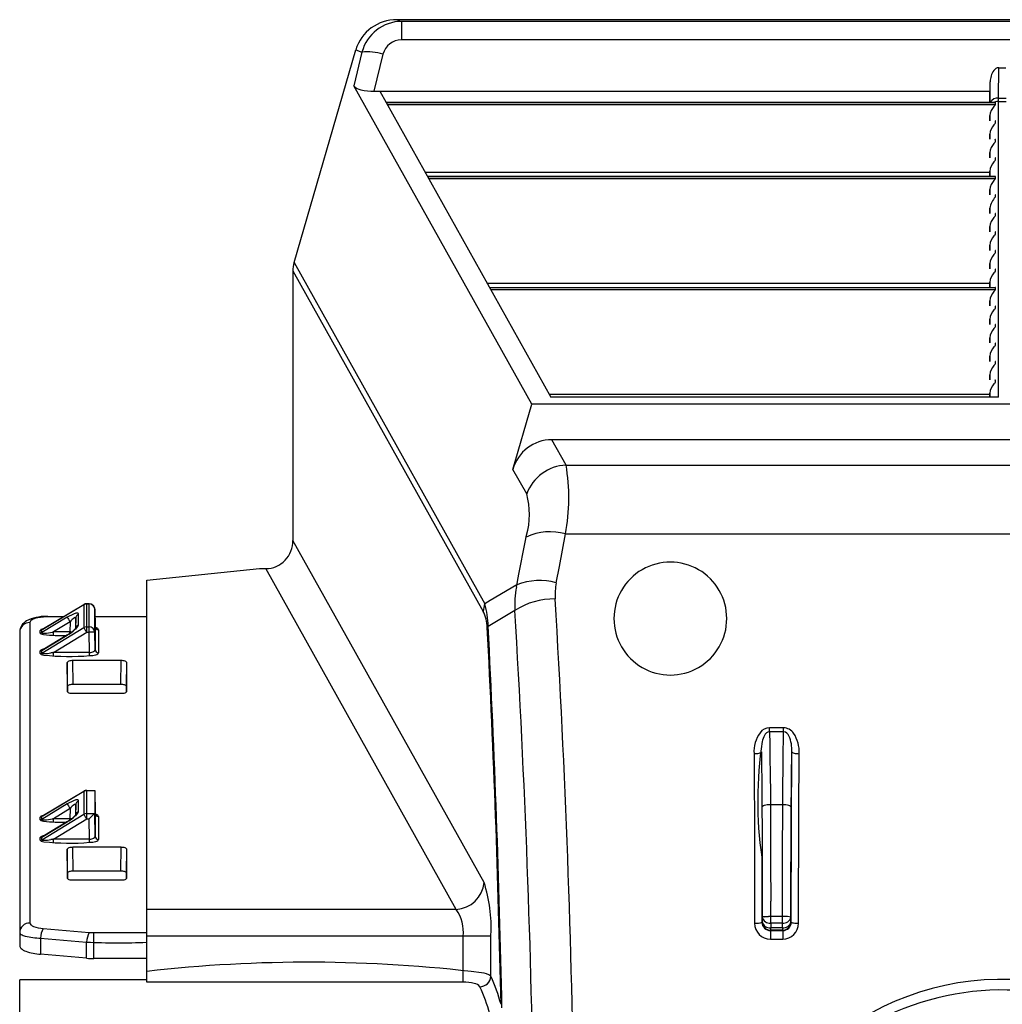
# Model space of a CAD drawing. Units: inches. Extents: x 0 to 396, y 0 to 306.
# Drawn here: x 187 to 196, y 248 to 257 of the extents above; entities that cross this region are included whole.
import ezdxf

# ---------------------------------------------------------------- set-up
doc = ezdxf.new("R2010")
doc.units = ezdxf.units.IN
doc.header["$LTSCALE"] = 36
doc.header["$MEASUREMENT"] = 0
doc.layers.add('pipe', color=7, linetype='Continuous')

# ---------------------------------------------------------------- blocks, each defined once
blk = doc.blocks.new('A$C6D8A34BD')
at = {"color": 7, "linetype": 'Continuous'}
for p, q in [((86.375, 10.1875), (3.3416, 10.1875)), ((3.3416, 10.1875), (3.3829, 10.1726)), ((14.0289, 10.1726), (3.3829, 10.1726)), ((3.3829, 10.1726), (3.3829, 10.0081)), ((14.0289, 10.0081), (3.3829, 10.0081)), ((2.4304, 8.0357), (2.9781, 9.9206)), ((3.0327, 9.9009), (2.9599, 9.602)), ((2.9781, 9.9206), (3.0327, 9.9009)), ((3.2187, 9.8816), (3.1389, 9.554)), ((8.6716, 9.4937), (8.6748, 9.7622)), ((8.6748, 9.7622), (8.737, 9.7622)), ((4.5376, 6.7809), (2.9599, 9.602)), ((8.5959, 9.4557), (8.5989, 9.6371)), ((8.5968, 9.4557), (8.5989, 9.6371)), ((3.1389, 9.554), (8.5975, 9.554)), ((3.1898, 9.554), (4.7054, 6.844)), ((3.2448, 9.4557), (8.6414, 9.4557)), ((3.2455, 9.4545), (8.6442, 9.4545)), ((3.2553, 9.4369), (8.6442, 9.4369)), ((8.6322, 9.4198), (8.6372, 9.4256)), ((8.6442, 9.4548), (8.6441, 9.455)), ((8.6442, 9.4545), (8.6442, 9.4548)), ((8.6442, 9.4369), (8.6442, 9.4545)), ((8.6712, 9.4709), (8.6714, 9.4811)), ((8.6712, 9.4662), (8.6712, 9.4709)), ((8.6712, 6.844), (8.6712, 9.4662)), ((8.6712, 9.4636), (8.7406, 9.4636)), ((8.6714, 9.4811), (8.6716, 9.4937)), ((8.6716, 9.4937), (8.7402, 9.4937)), ((8.5962, 9.3379), (8.5954, 9.2917)), ((8.5962, 9.2917), (8.5962, 9.3379)), ((8.6322, 9.2559), (8.6372, 9.2617)), ((8.6442, 9.273), (8.6442, 9.2906)), ((8.5962, 9.174), (8.5954, 9.1278)), ((8.5962, 9.1278), (8.5962, 9.174)), ((8.6322, 9.0919), (8.6372, 9.0977)), ((8.6442, 9.109), (8.6442, 9.1266)), ((8.5962, 9.01), (8.5954, 8.9638)), ((8.5962, 8.9638), (8.5962, 9.01)), ((8.6322, 8.9279), (8.6372, 8.9337)), ((8.6442, 8.9451), (8.6442, 8.9627)), ((3.591, 8.8368), (8.596, 8.8368)), ((8.5962, 8.8461), (8.5954, 8.7999)), ((8.5962, 8.7999), (8.5962, 8.8461)), ((3.6116, 8.7999), (8.6414, 8.7999)), ((3.6122, 8.7987), (8.6442, 8.7987)), ((3.6221, 8.7811), (8.6442, 8.7811)), ((8.6322, 8.764), (8.6372, 8.7698)), ((8.6442, 8.7811), (8.6442, 8.7987)), ((8.5962, 8.6821), (8.5954, 8.6359)), ((8.5962, 8.6359), (8.5962, 8.6821)), ((8.6442, 8.6172), (8.6442, 8.6347)), ((8.5962, 8.5182), (8.5954, 8.4719)), ((8.5962, 8.4719), (8.5962, 8.5182)), ((8.6442, 8.4532), (8.6442, 8.4708)), ((8.6322, 8.4361), (8.6372, 8.4419)), ((8.5962, 8.3542), (8.5954, 8.308)), ((8.5962, 8.308), (8.5962, 8.3542)), ((8.6442, 8.2893), (8.6442, 8.3068)), ((8.6322, 8.2721), (8.6372, 8.2779)), ((8.5962, 8.1903), (8.5954, 8.144)), ((8.5962, 8.144), (8.5962, 8.1903)), ((8.6322, 8.1082), (8.6372, 8.114)), ((8.6442, 8.1253), (8.6442, 8.1429)), ((2.4304, 8.0357), (4.1206, 5.0134)), ((8.5962, 8.0263), (8.5954, 7.9801)), ((8.5962, 7.9801), (8.5962, 8.0263)), ((2.42, 7.9622), (4.1068, 4.9458)), ((2.42, 7.9622), (2.42, 5.5734)), ((8.6322, 7.9442), (8.6372, 7.95)), ((8.6442, 7.9613), (8.6442, 7.9789)), ((4.1411, 7.853), (8.596, 7.853)), ((8.5962, 7.8623), (8.5954, 7.8161)), ((8.5962, 7.8161), (8.5962, 7.8623)), ((4.1617, 7.8161), (8.6414, 7.8161)), ((4.1624, 7.815), (8.6442, 7.815)), ((4.1722, 7.7974), (8.6442, 7.7974)), ((8.6322, 7.7803), (8.6372, 7.7861)), ((8.6442, 7.7974), (8.6442, 7.815)), ((8.5962, 7.6984), (8.5954, 7.6522)), ((8.5962, 7.6522), (8.5962, 7.6984)), ((8.6322, 7.6163), (8.6372, 7.6221)), ((8.6442, 7.6334), (8.6442, 7.651)), ((8.5962, 7.5344), (8.5954, 7.4882)), ((8.5962, 7.4882), (8.5962, 7.5344)), ((8.6322, 7.4523), (8.6372, 7.4581)), ((8.6442, 7.4695), (8.6442, 7.4871)), ((8.5962, 7.3705), (8.5954, 7.3243)), ((8.5962, 7.3243), (8.5962, 7.3705)), ((8.6322, 7.2884), (8.6372, 7.2942)), ((8.6442, 7.3055), (8.6442, 7.3231)), ((8.5962, 7.2065), (8.5954, 7.1603)), ((8.5962, 7.1603), (8.5962, 7.2065)), ((8.6442, 7.1416), (8.6442, 7.1591)), ((8.6322, 7.1244), (8.6372, 7.1302)), ((8.5962, 7.0426), (8.5954, 6.9964)), ((8.5962, 6.9964), (8.5962, 7.0426)), ((8.6442, 6.9776), (8.6442, 6.9952)), ((8.6322, 6.9605), (8.6372, 6.9663)), ((4.6912, 6.8693), (8.596, 6.8693)), ((8.6712, 6.844), (4.7054, 6.844)), ((8.5962, 6.8786), (8.5956, 6.844)), ((8.5962, 6.844), (8.5962, 6.8786)), ((4.3699, 6.204), (4.5376, 6.7809)), ((12.8742, 6.7809), (4.5376, 6.7809)), ((12.6965, 6.4664), (4.7152, 6.4664)), ((4.8405, 6.2423), (4.7152, 6.4664)), ((4.4918, 5.986), (4.3699, 6.204)), ((4.8405, 6.2423), (12.5712, 6.2423)), ((4.4789, 5.5579), (4.4907, 5.6198)), ((4.7816, 5.3444), (4.8367, 5.6325)), ((4.8367, 5.6325), (12.5751, 5.6325)), ((4.1139, 2.5444), (2.42, 5.5734)), ((4.4235, 5.2752), (4.4789, 5.5579)), ((1.125, 5.2225), (2.125, 5.325)), ((2.125, 5.325), (2.1794, 5.325)), ((3.8677, 2.306), (2.1794, 5.325)), ((4.7535, 5.1997), (4.7816, 5.3444)), ((4.4011, 5.1619), (4.4235, 5.2752)), ((1.125, 1.6617), (1.125, 5.2225)), ((4.4047, 5.1805), (4.168, 5.0412)), ((0.5688, 5.0051), (0.1976, 4.7816)), ((0.2036, 4.7873), (0.568, 5.0066)), ((0.5688, 5.0051), (0.5713, 5.0064)), ((0.5688, 5.0051), (0.5688, 4.8022)), ((0.5713, 5.0064), (0.5739, 5.0076)), ((0.5739, 5.0076), (0.5766, 5.0086)), ((0.5937, 5.0138), (0.6155, 5.0138)), ((0.5937, 4.7618), (0.5937, 5.0138)), ((0.6155, 5.0115), (0.5937, 5.0115)), ((0.6155, 4.7618), (0.6155, 5.0138)), ((0.665, 4.9705), (0.6644, 4.9744)), ((4.168, 5.0412), (4.1206, 5.0134)), ((0.421, 4.8935), (0.1976, 4.7575)), ((0.2434, 4.9014), (0.2345, 4.9012)), ((0.2436, 4.8972), (0.2373, 4.8971)), ((0.25, 4.9014), (0.2434, 4.9014)), ((0.25, 4.8972), (0.2436, 4.8972)), ((0.25, 4.9014), (0.3932, 4.9014)), ((0.25, 4.8972), (0.25, 4.9014)), ((0.3863, 4.8972), (0.25, 4.8972)), ((0.421, 4.8935), (0.4215, 4.8926)), ((0.4215, 4.8926), (0.4231, 4.8902)), ((0.4231, 4.8902), (0.4262, 4.8852)), ((0.4262, 4.8852), (0.4318, 4.8761)), ((0.5215, 4.8269), (0.5215, 4.9232)), ((0.6654, 4.9676), (0.665, 4.9713)), ((0.6655, 4.9647), (0.6654, 4.968)), ((0.6655, 4.7618), (0.6655, 4.9647)), ((0.6655, 4.9647), (0.6682, 4.8119)), ((0.6666, 4.9014), (1.125, 4.9014)), ((1.125, 4.8972), (0.6667, 4.8972)), ((4.3867, 4.9534), (4.1505, 4.8134)), ((0.09, 4.8468), (0.09, 2.1854)), ((0.1976, 4.5763), (0.5688, 4.8022)), ((0.446, 4.8531), (0.2986, 4.7634)), ((0.4318, 4.8761), (0.4422, 4.8592)), ((0.4422, 4.8592), (0.446, 4.8531)), ((0.446, 4.8531), (0.4444, 4.7634)), ((0.4965, 4.8827), (0.4949, 4.7942)), ((0.4965, 4.7864), (0.4965, 4.8827)), ((0.5692, 4.8014), (0.5688, 4.8022)), ((0.5705, 4.7995), (0.5692, 4.8014)), ((0.573, 4.7955), (0.5705, 4.7995)), ((0.5937, 4.8086), (0.6155, 4.8086)), ((0.6682, 4.8121), (0.6682, 4.8119)), ((0.6682, 4.8119), (0.6682, 4.6073)), ((0.6683, 4.8098), (0.6682, 4.8119)), ((0, 4.761), (0, 1.9843)), ((0.1826, 4.7537), (0.1826, 4.7778)), ((0.1976, 4.7575), (0.1976, 4.7816)), ((0.1976, 4.6003), (0.4199, 4.7342)), ((0.4223, 4.7377), (0.2037, 4.606)), ((0.2102, 4.7925), (0.2139, 4.7935)), ((0.2942, 4.7626), (0.2897, 4.7618)), ((0.2986, 4.7634), (0.2942, 4.7626)), ((0.4444, 4.7634), (0.2986, 4.7634)), ((0.2986, 4.7353), (0.2986, 4.7634)), ((0.2986, 4.5821), (0.5937, 4.7618)), ((0.4199, 4.7342), (0.4253, 4.7375)), ((0.4253, 4.7375), (0.4308, 4.7409)), ((0.4308, 4.7409), (0.4363, 4.7444)), ((0.4444, 4.7521), (0.4444, 4.7634)), ((0.5775, 4.7883), (0.573, 4.7955)), ((0.5874, 4.7721), (0.5775, 4.7883)), ((0.5937, 4.7618), (0.5874, 4.7721)), ((0.5937, 4.7618), (0.6155, 4.7618)), ((0.622, 4.7619), (0.6155, 4.7618)), ((0.6187, 4.5821), (0.6155, 4.7618)), ((0.6346, 4.762), (0.622, 4.7619)), ((0.6432, 4.7621), (0.6346, 4.762)), ((0.6508, 4.7621), (0.6432, 4.7621)), ((0.6551, 4.7621), (0.6508, 4.7621)), ((0.6682, 4.6073), (0.6655, 4.7618)), ((0.6982, 4.7839), (0.6982, 4.5792)), ((0.1826, 4.5724), (0.1826, 4.5965)), ((0.1976, 4.5763), (0.1976, 4.6003)), ((0.208, 4.6106), (0.2112, 4.6115)), ((0.2112, 4.6115), (0.2139, 4.6122)), ((0.2791, 4.5787), (0.2751, 4.578)), ((0.2871, 4.58), (0.2791, 4.5787)), ((0.2948, 4.5814), (0.2871, 4.58)), ((0.2986, 4.5821), (0.2948, 4.5814)), ((0.6212, 4.5821), (0.2986, 4.5821)), ((0.2986, 4.554), (0.2986, 4.5821)), ((0.6187, 4.554), (0.6187, 4.5821)), ((0.4213, 4.4939), (0.4213, 4.2362)), ((0.425, 4.283), (0.4213, 4.4939)), ((0.8989, 4.5097), (0.4711, 4.5097)), ((0.4747, 4.2988), (0.4711, 4.5097)), ((0.8953, 4.2988), (0.8989, 4.5097)), ((0.945, 4.283), (0.9487, 4.4939)), ((0.9487, 4.2362), (0.9487, 4.4939)), ((0.425, 4.283), (0.425, 4.2303)), ((0.8953, 4.2988), (0.4747, 4.2988)), ((0.945, 4.2303), (0.945, 4.283)), ((0.4213, 4.2362), (0.4213, 4.2361)), ((0.4716, 4.2204), (0.8984, 4.2204)), ((0.9487, 4.2361), (0.9487, 4.2362)), ((6.7683, 3.9152), (6.6434, 3.9152)), ((6.6434, 3.8792), (6.6434, 3.9152)), ((6.7683, 3.8792), (6.6434, 3.8792)), ((6.6434, 3.8792), (6.6456, 3.7711)), ((6.767, 3.8164), (6.7683, 3.8792)), ((6.7683, 3.8792), (6.7683, 3.9152)), ((6.6456, 3.7711), (6.6475, 3.6471)), ((6.765, 3.6985), (6.767, 3.8164)), ((6.5059, 3.6855), (6.5092, 2.8561)), ((6.5709, 3.7013), (6.5727, 3.5803)), ((6.7633, 3.5659), (6.765, 3.6985)), ((6.8384, 3.0717), (6.8409, 3.7013)), ((6.8401, 3.6546), (6.8409, 3.7013)), ((6.9037, 3.1602), (6.9059, 3.6855)), ((6.5727, 3.5803), (6.5743, 3.4462)), ((6.6475, 3.6471), (6.6491, 3.5093)), ((6.8383, 3.5281), (6.8401, 3.6546)), ((6.6491, 3.5093), (6.6506, 3.3287)), ((6.7616, 3.3905), (6.7633, 3.5659)), ((6.8369, 3.3893), (6.8383, 3.5281)), ((6.5743, 3.4462), (6.5758, 3.2711)), ((0.5688, 3.3514), (0.1976, 3.1279)), ((0.2036, 3.1336), (0.568, 3.3529)), ((0.5688, 3.3514), (0.5713, 3.3527)), ((0.5688, 3.3514), (0.5688, 3.1484)), ((0.5713, 3.3527), (0.5739, 3.3538)), ((0.5739, 3.3538), (0.5766, 3.3549)), ((0.5937, 3.3601), (0.6646, 3.3601)), ((0.5937, 3.108), (0.5937, 3.3601)), ((0.6646, 3.3577), (0.5937, 3.3577)), ((0.6647, 3.36), (0.6646, 3.3577)), ((0.6646, 3.3577), (0.6646, 3.1598)), ((0.6647, 3.36), (0.6682, 3.1582)), ((6.6506, 3.3287), (6.6522, 3.04)), ((6.7602, 3.1694), (6.7616, 3.3905)), ((6.8356, 3.2099), (6.8369, 3.3893)), ((0.421, 3.2398), (0.1976, 3.1038)), ((0.421, 3.2398), (0.4215, 3.2389)), ((0.4215, 3.2389), (0.4231, 3.2365)), ((0.4231, 3.2365), (0.4262, 3.2314)), ((0.4262, 3.2314), (0.4318, 3.2224)), ((0.4965, 3.229), (0.4949, 3.1405)), ((0.4965, 3.1327), (0.4965, 3.229)), ((0.5215, 3.1731), (0.5215, 3.2694)), ((6.5758, 3.2711), (6.5775, 2.9559)), ((6.7606, 3.2336), (6.6512, 3.2336)), ((0.1976, 2.9225), (0.5688, 3.1484)), ((0.446, 3.1993), (0.2986, 3.1097)), ((0.4318, 3.2224), (0.4422, 3.2054)), ((0.4422, 3.2054), (0.446, 3.1993)), ((0.446, 3.1993), (0.4444, 3.1097)), ((0.5692, 3.1477), (0.5688, 3.1484)), ((0.5705, 3.1457), (0.5692, 3.1477)), ((0.573, 3.1417), (0.5705, 3.1457)), ((0.5775, 3.1346), (0.573, 3.1417)), ((0.5937, 3.1548), (0.6621, 3.1548)), ((0.6519, 3.1448), (0.6401, 3.1329)), ((0.657, 3.1498), (0.6519, 3.1448)), ((0.6621, 3.1548), (0.657, 3.1498)), ((0.6682, 2.9536), (0.6647, 3.1549)), ((0.6682, 3.1583), (0.6682, 3.1582)), ((0.6682, 3.1582), (0.6682, 2.9536)), ((0.6683, 3.1561), (0.6682, 3.1582)), ((0.6704, 3.1492), (0.6739, 3.1482)), ((0.6739, 3.1482), (0.6768, 3.1472)), ((0.6768, 3.1472), (0.6796, 3.1462)), ((6.7587, 2.8436), (6.7602, 3.1694)), ((6.834, 2.8917), (6.8356, 3.2099)), ((6.9004, 2.1827), (6.9037, 3.1602)), ((0.1826, 3.1), (0.1826, 3.1241)), ((0.1976, 3.1038), (0.1976, 3.1279)), ((0.1976, 2.9466), (0.4199, 3.0804)), ((0.4223, 3.0839), (0.2037, 2.9523)), ((0.2102, 3.1388), (0.2139, 3.1397)), ((0.2942, 3.1088), (0.2897, 3.108)), ((0.2986, 3.1097), (0.2942, 3.1088)), ((0.4444, 3.1097), (0.2986, 3.1097)), ((0.2986, 3.0816), (0.2986, 3.1097)), ((0.2986, 2.9284), (0.5937, 3.108)), ((0.4199, 3.0804), (0.4253, 3.0838)), ((0.4253, 3.0838), (0.4308, 3.0872)), ((0.4308, 3.0872), (0.4363, 3.0907)), ((0.4444, 3.0983), (0.4444, 3.1097)), ((0.5874, 3.1184), (0.5775, 3.1346)), ((0.5937, 3.108), (0.5874, 3.1184)), ((0.5937, 3.108), (0.6155, 3.108)), ((0.6401, 3.1329), (0.6155, 3.108)), ((0.6187, 2.9284), (0.6155, 3.108)), ((0.6982, 3.1301), (0.6982, 2.9255)), ((6.8354, 2.1934), (6.8384, 3.0717)), ((6.6522, 3.04), (6.6535, 2.7114)), ((0.1826, 2.9187), (0.1826, 2.9428)), ((0.1976, 2.9225), (0.1976, 2.9466)), ((0.208, 2.9569), (0.2112, 2.9577)), ((0.2112, 2.9577), (0.2139, 2.9584)), ((0.2791, 2.9249), (0.2751, 2.9243)), ((0.2871, 2.9263), (0.2791, 2.9249)), ((0.2948, 2.9277), (0.2871, 2.9263)), ((0.2986, 2.9284), (0.2948, 2.9277)), ((0.6212, 2.9284), (0.2986, 2.9284)), ((0.2986, 2.9003), (0.2986, 2.9284)), ((0.6187, 2.9003), (0.6187, 2.9284)), ((6.5775, 2.9559), (6.5787, 2.6323)), ((6.8328, 2.5669), (6.834, 2.8917)), ((0.4213, 2.8401), (0.4213, 2.5824)), ((0.425, 2.6293), (0.4213, 2.8401)), ((0.8989, 2.8559), (0.4711, 2.8559)), ((0.4747, 2.645), (0.4711, 2.8559)), ((0.8953, 2.645), (0.8989, 2.8559)), ((0.945, 2.6293), (0.9487, 2.8401)), ((0.9487, 2.5824), (0.9487, 2.8401)), ((6.5092, 2.8561), (6.5113, 2.1827)), ((6.7577, 2.5116), (6.7587, 2.8436)), ((6.5745, 2.7696), (6.5763, 2.1934)), ((6.6535, 2.7114), (6.6544, 2.3776)), ((0.425, 2.6293), (0.425, 2.5766)), ((0.8953, 2.645), (0.4747, 2.645)), ((0.945, 2.5766), (0.945, 2.6293)), ((6.5787, 2.6323), (6.5795, 2.304)), ((0.4213, 2.5824), (0.4213, 2.5824)), ((0.4716, 2.5667), (0.8984, 2.5667)), ((0.9487, 2.5824), (0.9487, 2.5824)), ((6.8322, 2.238), (6.8328, 2.5669)), ((6.7572, 2.1849), (6.7577, 2.5116)), ((6.6545, 2.1849), (6.6544, 2.3776)), ((3.8677, 2.306), (1.125, 2.306)), ((6.5795, 2.304), (6.5796, 2.238)), ((6.5757, 2.192), (6.5749, 2.1913)), ((6.5761, 2.1927), (6.5757, 2.192)), ((6.5763, 2.1934), (6.5761, 2.1927)), ((6.5788, 2.1959), (6.5763, 2.1934)), ((6.5796, 2.238), (6.5788, 2.1959)), ((6.5796, 2.238), (6.5798, 2.2382)), ((6.5798, 2.2382), (6.5802, 2.2385)), ((6.5802, 2.2385), (6.5809, 2.2389)), ((6.6005, 2.2415), (6.6068, 2.2419)), ((6.6068, 2.2419), (6.6102, 2.2421)), ((6.6102, 2.2421), (6.6174, 2.2424)), ((6.6174, 2.2424), (6.6212, 2.2425)), ((6.6212, 2.2425), (6.6292, 2.2428)), ((6.6292, 2.2428), (6.6333, 2.2429)), ((6.6545, 2.1849), (6.6538, 2.1429)), ((6.7572, 2.1849), (6.6545, 2.1849)), ((6.7579, 2.1429), (6.7572, 2.1849)), ((6.7701, 2.243), (6.7615, 2.2431)), ((6.8329, 2.1959), (6.8322, 2.238)), ((6.8354, 2.1934), (6.8329, 2.1959)), ((6.8354, 2.1934), (6.8356, 2.1927)), ((6.8356, 2.1927), (6.8361, 2.192)), ((6.8361, 2.192), (6.8369, 2.1913)), ((0.2086, 2.1367), (0.6165, 2.1023)), ((0.6579, 2.1005), (1.125, 2.1005)), ((0.6579, 1.871), (0.6579, 2.1005)), ((6.6538, 2.1209), (6.6517, 2.1188)), ((6.6517, 2.1188), (6.76, 2.1188)), ((6.6517, 2.1188), (6.6517, 2.0436)), ((6.7579, 2.1429), (6.6538, 2.1429)), ((6.6538, 2.1209), (6.6538, 2.1429)), ((6.7579, 2.1209), (6.6538, 2.1209)), ((6.7579, 2.1429), (6.7579, 2.1209)), ((6.76, 2.1188), (6.7579, 2.1209)), ((6.76, 2.1188), (6.76, 2.0436)), ((0.1853, 2.0509), (0.5932, 2.0164)), ((0.1853, 2.0509), (0.1853, 1.9081)), ((0.5932, 1.8737), (0.5932, 2.0164)), ((4.1756, 2.0675), (1.125, 2.0675)), ((3.9294, 1.6617), (3.9294, 2.0675)), ((4.1756, 1.7132), (4.1756, 2.0813)), ((6.6517, 2.0436), (6.76, 2.0436)), ((0.5932, 1.8737), (0.1853, 1.9081)), ((1.125, 1.871), (0.6579, 1.871)), ((1.125, 1.6833), (0, 1.6833)), ((0, -3.6833), (0, 1.6833)), ((3.9294, 1.6617), (1.125, 1.6617))]:
    blk.add_line(p, q, dxfattribs=at)
for centre, radius, start, end in [((3.3369, 9.8129), 0.3746, 89.289, 163.29305), ((3.3864, 9.8066), 0.3661, 90.54545, 165.06492), ((3.38, 9.8419), 0.1662, 89.02767, 166.19435), ((3.0751, 9.4043), 0.4984, 73.25729, 94.88293), ((8.7649, 9.6405), 0.166, 144.45022, 181.17601), ((8.6778, 9.704), 0.0582, 92.9818, 145.44939), ((3.0385, 9.6689), 0.1032, 220.39827, 261.67377), ((3.1329, 10.0277), 0.4737, 256.65334, 270.72973), ((8.665, 9.419), 0.075, 84.97277, 150.69611), ((8.6697, 9.3893), 0.074, 108.5579, 116.34285), ((8.6215, 9.4432), 0.0236, 311.80461, 344.61127), ((8.6416, 9.4496), 0.00607, 73.14382, 92.1729), ((8.6431, 9.4542), 0.0013, 37.44989, 75.72623), ((8.6711, 9.3853), 0.0783, 89.98197, 108.63064), ((8.726, 9.3297), 0.1301, 136.1811, 176.38219), ((8.726, 9.1658), 0.1301, 136.1811, 176.38219), ((8.6215, 9.2792), 0.0236, 311.80461, 344.61127), ((8.6417, 9.2864), 0.00536, 69.35613, 93.20499), ((8.6433, 9.2905), 0.000907, 2.95211, 73.1596), ((8.726, 9.0018), 0.1301, 136.1811, 176.38219), ((8.6215, 9.1153), 0.0236, 311.80461, 344.61127), ((8.6417, 9.1224), 0.00536, 69.35613, 93.20499), ((8.6433, 9.1266), 0.000907, 2.95211, 73.1596), ((8.726, 8.8379), 0.1301, 136.1811, 176.38219), ((8.6215, 8.9513), 0.0236, 311.80461, 344.61127), ((8.6417, 8.9585), 0.00536, 69.35613, 93.20499), ((8.6433, 8.9626), 0.000907, 2.95211, 73.1596), ((8.726, 8.6739), 0.1301, 136.1811, 176.38219), ((8.6215, 8.7874), 0.0236, 311.80461, 344.61127), ((8.6417, 8.7945), 0.00536, 69.35613, 93.20497), ((8.6433, 8.7987), 0.000907, 2.95209, 73.15964), ((8.6417, 8.6306), 0.00536, 69.35613, 93.20499), ((8.6433, 8.6347), 0.000907, 2.95211, 73.1596), ((8.781, 8.4896), 0.187, 136.99414, 171.21544), ((8.6417, 8.4666), 0.00536, 69.35613, 93.20497), ((8.6433, 8.4707), 0.000907, 2.95209, 73.15964), ((8.726, 8.346), 0.1301, 136.1811, 176.38219), ((8.6215, 8.4595), 0.0236, 311.80461, 344.61127), ((8.6215, 8.2955), 0.0236, 311.80461, 344.61127), ((8.6417, 8.3026), 0.00536, 69.35613, 93.20499), ((8.6433, 8.3068), 0.000907, 2.95211, 73.1596), ((8.726, 8.182), 0.1301, 136.1811, 176.38219), ((8.6215, 8.1316), 0.0236, 311.80461, 344.61127), ((8.6417, 8.1387), 0.00536, 69.35613, 93.20497), ((8.6433, 8.1428), 0.000907, 2.95209, 73.15964), ((2.6837, 7.9625), 0.2637, 163.87338, 180.05993), ((8.726, 8.0181), 0.1301, 136.1811, 176.38219), ((8.726, 7.8541), 0.1301, 136.1811, 176.38219), ((8.6215, 7.9676), 0.0236, 311.80461, 344.61127), ((8.6417, 7.9747), 0.00536, 69.35613, 93.20499), ((8.6433, 7.9789), 0.000907, 2.95211, 73.1596), ((8.726, 7.6902), 0.1301, 136.1811, 176.38219), ((8.6215, 7.8036), 0.0236, 311.80461, 344.61127), ((8.6417, 7.8108), 0.00536, 69.35613, 93.20497), ((8.6433, 7.8149), 0.000907, 2.95209, 73.15964), ((8.726, 7.5262), 0.1301, 136.1811, 176.38219), ((8.6215, 7.6397), 0.0236, 311.80461, 344.61127), ((8.6417, 7.6468), 0.00536, 69.35613, 93.20499), ((8.6433, 7.651), 0.000907, 2.95211, 73.1596), ((8.726, 7.3623), 0.1301, 136.1811, 176.38219), ((8.6215, 7.4757), 0.0236, 311.80461, 344.61127), ((8.6417, 7.4829), 0.00536, 69.35613, 93.20499), ((8.6433, 7.487), 0.000907, 2.95211, 73.1596), ((8.726, 7.1983), 0.1301, 136.1811, 176.38219), ((8.6215, 7.3118), 0.0236, 311.80461, 344.61127), ((8.6417, 7.3189), 0.00536, 69.35613, 93.20499), ((8.6433, 7.3231), 0.000907, 2.95211, 73.1596), ((8.6417, 7.155), 0.00536, 69.35613, 93.20499), ((8.6433, 7.1591), 0.000907, 2.95211, 73.1596), ((8.726, 7.0344), 0.1301, 136.1811, 176.38219), ((8.6215, 7.1478), 0.0236, 311.80461, 344.61127), ((8.6417, 6.991), 0.00536, 69.35613, 93.20497), ((8.6433, 6.9951), 0.000907, 2.95209, 73.15964), ((8.726, 6.8704), 0.1301, 136.1811, 176.38219), ((8.6215, 6.9839), 0.0236, 311.80461, 344.61127), ((4.7149, 6.1084), 0.358, 89.94653, 164.50985), ((4.8608, 5.8494), 0.3934, 92.9448, 159.68171), ((3.095, 5.9484), 1.7701, 349.71684, 9.55682), ((3.8321, 5.8048), 0.6841, 344.30844, 15.36182), ((4.7005, 5.1362), 0.5146, 74.6552, 114.39448), ((2.178, 5.567), 0.242, 270.31717, 1.52053), ((5.7647, 4.8824), 0.5, 359.99969, 180.00031), ((5.3039, 4.9948), 0.9182, 169.51438, 182.58695), ((4.6072, 4.6798), 0.5401, 74.28524, 112.01273), ((5.3109, 5.0909), 0.5679, 168.95407, 183.52154), ((0.5937, 4.9638), 0.05, 110.92321, 121.05024), ((0.5799, 5.0118), 0.013, 203.67123, 211.23182), ((0.5937, 4.9638), 0.05, 100.91568, 110.92319), ((0.5937, 4.9596), 0.0519, 99.53387, 109.13616), ((0.5937, 4.9638), 0.05, 90, 100.91567), ((0.5937, 4.9591), 0.0524, 89.99636, 99.543), ((0.6156, 4.964), 0.0498, 10.99562, 90.08599), ((0.6163, 4.9618), 0.0497, 17.17331, 90.8396), ((4.3452, 4.9326), 0.2387, 160.23067, 176.83432), ((3.3031, 4.7889), 0.8477, 1.65385, 15.35533), ((4.7294, 4.4338), 0.6224, 88.64947, 123.40837), ((-93.6822, -0.8634), 98.6041, 0.776048, 3.441677), ((0.2278, 4.536), 0.3652, 88.94411, 117.14761), ((0.2409, 4.5212), 0.3759, 90.54947, 106.31738), ((0.5829, 4.6451), 0.2965, 106.86295, 123.09901), ((0.5572, 4.7723), 0.1374, 122.05089, 144.0067), ((0.4903, 4.8796), 0.011, 74.50003, 123.34127), ((0.4892, 4.8841), 0.00736, 349.70342, 56.89167), ((0.5439, 4.8814), 0.0474, 118.20925, 178.33963), ((0.5094, 4.8879), 0.0428, 82.64858, 106.99766), ((0.5143, 4.9233), 0.00712, 358.93869, 85.68636), ((3.8135, 4.7967), 0.329, 1.19664, 26.94952), ((-90.9275, -0.8674), 95.4917, 0.788657, 3.494659), ((0.1169, 4.7582), 0.117, 118.49673, 178.66304), ((0.0879, 4.7589), 0.0879, 88.61948, 178.65239), ((0.1161, 4.844), 0.0263, 119.76965, 173.82188), ((0.1693, 4.7681), 0.1188, 106.64269, 123.87467), ((0.4416, 4.8402), 0.0705, 312.67774, 325.30349), ((0.5422, 4.7855), 0.0458, 162.4571, 174.76694), ((0.4596, 4.8441), 0.0643, 306.84086, 344.40988), ((0.5445, 4.7845), 0.0482, 118.49697, 162.0776), ((0.5937, 4.7567), 0.0519, 89.94464, 118.72538), ((0.6166, 4.7596), 0.0489, 2.47108, 91.28994), ((0.6869, 4.8116), 0.0187, 178.64207, 225.50274), ((0.6976, 4.8133), 0.0295, 186.83248, 271.14855), ((0.6443, 4.7053), 0.1011, 69.54464, 75.0046), ((0.6635, 4.7539), 0.0488, 53.4165, 70.76994), ((4.1812, 4.7803), 0.0452, 132.87474, 148.92461), ((-104.6211, -0.8372), 108.9098, 1.211399, 2.968872), ((-105.2166, -0.8408), 109.5132, 1.189553, 2.95948), ((5.7647, 4.8824), 0.5, 179.9997, 0.0003), ((0.1826, 4.809), 0.0311, 269.94454, 298.72548), ((0.1875, 4.7776), 0.00486, 139.40401, 177.78394), ((0.1826, 4.7849), 0.0311, 269.94464, 298.72538), ((0.188, 4.7541), 0.0054, 184.45269, 234.70421), ((0.1958, 4.7706), 0.0158, 117.31487, 139.85186), ((0.1986, 4.7672), 0.0222, 231.78967, 247.62067), ((0.2309, 4.7024), 0.0925, 102.95304, 117.21613), ((0.2254, 4.837), 0.097, 248.68609, 261.37884), ((0.1996, 4.7571), 0.0021, 166.90283, 234.63032), ((0.208, 4.7765), 0.0116, 112.48029, 153.8734), ((0.2038, 4.7632), 0.00955, 235.57469, 259.31726), ((0.2141, 4.8224), 0.0696, 260.04634, 273.59045), ((0.3433, 5.758), 1.0255, 262.57955, 274.23636), ((0.1879, 5.2907), 0.5386, 273.25506, 280.90144), ((0.4277, 4.7391), 0.00926, 201.80551, 212.52113), ((0.1686, 5.1513), 0.4852, 301.52035, 303.38845), ((0.2436, 5.0458), 0.3559, 302.65316, 313.6687), ((0.184, 5.134), 0.4641, 302.92128, 310.67716), ((0.4404, 4.3597), 0.4038, 87.28819, 89.43431), ((0.2959, 5.0008), 0.2901, 311.06137, 314.16425), ((0.6584, 4.7053), 0.0569, 82.82877, 93.35663), ((0.6856, 4.7825), 0.0127, 6.12149, 56.34588), ((0.1913, 4.5947), 0.00887, 111.85935, 168.52175), ((0.1826, 4.6277), 0.0311, 269.94456, 298.72546), ((0.1826, 4.6036), 0.0311, 269.94464, 298.72538), ((0.1878, 4.5728), 0.0052, 183.79923, 232.77176), ((0.198, 4.5848), 0.021, 230.48101, 247.56241), ((0.2263, 4.5329), 0.0799, 103.23523, 118.65105), ((0.2265, 4.6589), 0.1004, 248.69062, 261.95024), ((0.1996, 4.5758), 0.00205, 166.30378, 230.89712), ((0.2083, 4.595), 0.0119, 113.09113, 153.27446), ((0.2027, 4.5797), 0.00706, 231.44245, 255.2731), ((0.2127, 4.6246), 0.0531, 257.14432, 272.35409), ((0.4431, 6.5882), 2.0417, 263.51197, 274.93202), ((0.1988, 5.0064), 0.4351, 272.11907, 280.10383), ((0.6217, 4.7497), 0.1957, 269.10069, 285.49627), ((0.6219, 4.6564), 0.0743, 269.47683, 296.50728), ((0.6471, 4.6096), 0.0213, 291.93516, 353.7388), ((0.6976, 4.6086), 0.0294, 182.54172, 271.21931), ((0.6591, 4.6166), 0.0575, 285.05858, 305.67765), ((0.6862, 4.5801), 0.0121, 302.23149, 355.7052), ((0.4295, 4.493), 0.00816, 120.44718, 174.06502), ((0.4463, 4.4692), 0.0374, 105.41762, 124.20598), ((0.4693, 4.3863), 0.1234, 89.17641, 105.46334), ((0.9007, 4.3863), 0.1234, 74.53666, 90.82359), ((0.9237, 4.4692), 0.0374, 55.79402, 74.58238), ((0.9405, 4.493), 0.00816, 5.93498, 59.55282), ((0.4331, 4.2822), 0.00816, 120.44718, 174.06502), ((0.45, 4.2583), 0.0374, 105.41762, 124.20598), ((0.4729, 4.1754), 0.1234, 89.17641, 105.46334), ((0.8971, 4.1754), 0.1234, 74.53666, 90.82359), ((0.92, 4.2583), 0.0374, 55.79403, 74.58238), ((0.9369, 4.2822), 0.00816, 5.93497, 59.55283), ((0.4294, 4.2371), 0.00814, 186.91861, 239.76733), ((0.4465, 4.2614), 0.0378, 235.98469, 254.66995), ((0.4698, 4.3461), 0.1257, 254.6065, 270.80482), ((0.9002, 4.3461), 0.1257, 269.19518, 285.3935), ((0.9235, 4.2614), 0.0378, 285.33005, 304.01531), ((0.9406, 4.2371), 0.00814, 300.23266, 353.0814), ((6.7916, 3.704), 0.2863, 144.2582, 183.70076), ((6.6466, 3.8066), 0.1087, 91.67223, 143.49931), ((6.7582, 3.7581), 0.1827, 150.95322, 169.24452), ((6.6476, 3.826), 0.0533, 94.46831, 156.99766), ((6.7642, 3.8038), 0.1115, 33.74876, 87.87296), ((6.7629, 3.8232), 0.0562, 20.30152, 84.43227), ((6.539, 3.7202), 0.3025, 356.41891, 23.893), ((6.6096, 3.7018), 0.2967, 356.85343, 33.54252), ((9.9898, 3.2668), 3.4513, 171.24302, 188.28361), ((6.5075, 3.8925), 0.207, 269.55671, 282.26448), ((6.5395, 3.7456), 0.0566, 282.13431, 297.40808), ((6.5624, 3.7034), 0.00868, 291.36521, 345.98609), ((6.8493, 3.7034), 0.00868, 194.0139, 248.63477), ((6.8722, 3.7456), 0.0566, 242.5919, 257.86568), ((6.9043, 3.8925), 0.207, 257.73551, 270.44328), ((0.5937, 3.3101), 0.05, 110.92321, 121.05024), ((0.5799, 3.3581), 0.013, 203.6712, 211.23185), ((0.5937, 3.3101), 0.05, 100.91567, 110.9232), ((0.5937, 3.3058), 0.0519, 99.53387, 109.13616), ((0.5937, 3.3101), 0.05, 90, 100.91567), ((0.5937, 3.3054), 0.0524, 89.99636, 99.543), ((0.5829, 2.9914), 0.2965, 106.86295, 123.09901), ((0.5572, 3.1186), 0.1374, 122.05089, 144.0067), ((0.4903, 3.2258), 0.011, 74.50003, 123.34127), ((0.4892, 3.2303), 0.00736, 349.70342, 56.89167), ((0.5439, 3.2276), 0.0474, 118.20925, 178.33963), ((0.5094, 3.2342), 0.0428, 82.64858, 106.99766), ((0.5143, 3.2696), 0.00712, 358.93869, 85.68635), ((6.6492, 3.0508), 0.1828, 89.36049, 106.54847), ((6.7626, 3.0508), 0.1828, 73.45153, 90.63951), ((0.4416, 3.1864), 0.0705, 312.67774, 325.30349), ((0.5422, 3.1318), 0.0458, 162.4571, 174.76694), ((0.4596, 3.1904), 0.0643, 306.84086, 344.40988), ((0.5445, 3.1307), 0.0482, 118.49697, 162.0776), ((0.5937, 3.1029), 0.0519, 89.94464, 118.72538), ((0.6575, 3.1602), 0.00711, 310.31358, 356.11956), ((0.6869, 3.1579), 0.0187, 178.64208, 225.50274), ((0.696, 3.1588), 0.0278, 185.66212, 216.34201), ((0.698, 3.1606), 0.0305, 216.79538, 270.33484), ((0.6635, 3.1002), 0.0488, 53.4165, 70.76994), ((6.5878, 3.2084), 0.0117, 125.17933, 172.46149), ((6.6105, 3.1794), 0.0485, 106.11048, 127.45024), ((6.8012, 3.1794), 0.0485, 52.54975, 73.88952), ((6.824, 3.2084), 0.0117, 7.5385, 54.82067), ((0.1826, 3.1552), 0.0311, 269.94454, 298.72549), ((0.1875, 3.1239), 0.00486, 139.40401, 177.78394), ((0.1826, 3.1311), 0.0311, 269.94465, 298.72538), ((0.188, 3.1004), 0.0054, 184.45269, 234.70421), ((0.1958, 3.1169), 0.0158, 117.31487, 139.85186), ((0.1986, 3.1134), 0.0222, 231.78967, 247.62066), ((0.2309, 3.0486), 0.0925, 102.95304, 117.21613), ((0.2254, 3.1833), 0.097, 248.68609, 261.37884), ((0.1996, 3.1033), 0.0021, 166.90283, 234.63032), ((0.208, 3.1228), 0.0116, 112.4803, 153.8734), ((0.2038, 3.1095), 0.00955, 235.5747, 259.31724), ((0.2141, 3.1687), 0.0696, 260.04635, 273.59044), ((0.3433, 4.1043), 1.0255, 262.57955, 274.23636), ((0.1879, 3.637), 0.5386, 273.25507, 280.90143), ((0.4277, 3.0854), 0.00926, 201.80554, 212.52112), ((0.1686, 3.4976), 0.4852, 301.52035, 303.38845), ((0.2436, 3.3921), 0.3559, 302.65316, 313.6687), ((0.184, 3.4803), 0.4641, 302.92128, 310.67716), ((0.4404, 2.7059), 0.4038, 87.28819, 89.43431), ((0.2959, 3.3471), 0.2901, 311.06137, 314.16426), ((0.6856, 3.1288), 0.0127, 6.12149, 56.34588), ((0.1913, 2.941), 0.00887, 111.85935, 168.52175), ((0.1826, 2.9739), 0.0311, 269.94456, 298.72547), ((0.1826, 2.9498), 0.0311, 269.94465, 298.72538), ((0.1878, 2.919), 0.0052, 183.79923, 232.77176), ((0.198, 2.9311), 0.021, 230.48101, 247.56241), ((0.2263, 2.8791), 0.0799, 103.23523, 118.65105), ((0.2265, 3.0052), 0.1004, 248.69062, 261.95024), ((0.1996, 2.922), 0.00205, 166.30379, 230.8971), ((0.2083, 2.9412), 0.0119, 113.09113, 153.27446), ((0.2027, 2.926), 0.00706, 231.44247, 255.27309), ((0.2127, 2.9709), 0.0531, 257.14432, 272.35409), ((0.4431, 4.9345), 2.0417, 263.51197, 274.93202), ((0.1988, 3.3527), 0.4351, 272.11906, 280.10383), ((0.6217, 3.0959), 0.1957, 269.10069, 285.49627), ((0.6219, 3.0027), 0.0743, 269.47683, 296.50728), ((0.6471, 2.9559), 0.0213, 291.93516, 353.7388), ((0.6976, 2.9549), 0.0294, 182.54172, 271.21931), ((0.6591, 2.9629), 0.0575, 285.05858, 305.67765), ((0.6862, 2.9264), 0.0121, 302.23149, 355.7052), ((0.4295, 2.8393), 0.00816, 120.44717, 174.06502), ((0.4463, 2.8155), 0.0374, 105.41762, 124.20597), ((0.4693, 2.7325), 0.1234, 89.17641, 105.46334), ((0.9007, 2.7325), 0.1234, 74.53666, 90.82359), ((0.9237, 2.8155), 0.0374, 55.79403, 74.58238), ((0.9405, 2.8393), 0.00816, 5.93498, 59.55283), ((0.4331, 2.6284), 0.00816, 120.44717, 174.06502), ((0.45, 2.6046), 0.0374, 105.41762, 124.20597), ((0.4729, 2.5217), 0.1234, 89.17641, 105.46334), ((0.8971, 2.5217), 0.1234, 74.53666, 90.82359), ((0.92, 2.6046), 0.0374, 55.79403, 74.58238), ((0.9369, 2.6284), 0.00816, 5.93497, 59.55284), ((0.4294, 2.5833), 0.00814, 186.91861, 239.76733), ((0.4465, 2.6077), 0.0378, 235.98469, 254.66995), ((0.4698, 2.6923), 0.1257, 254.6065, 270.80482), ((0.9002, 2.6923), 0.1257, 269.19518, 285.3935), ((0.9235, 2.6077), 0.0378, 285.33005, 304.01531), ((0.9406, 2.5833), 0.00814, 300.23266, 353.0814), ((3.856, 2.5644), 0.2587, 272.59162, 355.57068), ((2.8901, 2.1459), 1.2871, 357.12252, 18.03592), ((3.56, 2.0992), 0.3708, 355.10209, 33.89351), ((0.0879, 2.0976), 0.0879, 88.61924, 178.66663), ((0.1123, 2.1868), 0.0223, 183.56514, 230.6626), ((6.513, 2.4842), 0.3015, 269.68033, 278.36842), ((6.6514, 2.1836), 0.14, 180.36998, 270.14893), ((6.5462, 2.2605), 0.0754, 278.17342, 289.26364), ((6.5664, 2.203), 0.0144, 288.90746, 306.094), ((6.6516, 2.1941), 0.0752, 180.49624, 270.11261), ((6.6449, 2.2098), 0.0675, 191.87894, 277.58405), ((6.6538, 2.1959), 0.075, 180.02106, 269.97894), ((6.6456, 2.2519), 0.0675, 191.88025, 277.58274), ((6.5869, 2.2219), 0.018, 97.91663, 109.50835), ((6.6097, 2.0843), 0.1575, 93.35134, 99.2246), ((6.7041, -1.7089), 3.9524, 89.16699, 91.02633), ((6.7661, 2.2519), 0.0675, 262.4163, 348.1207), ((6.7579, 2.1959), 0.075, 270.02106, 359.97894), ((6.7669, 2.2098), 0.0675, 262.41726, 348.11975), ((6.7602, 2.1941), 0.0753, 269.89723, 359.49392), ((6.7604, 2.1836), 0.14, 269.86308, 359.618), ((6.7849, 2.0407), 0.2029, 76.51084, 94.1785), ((6.8454, 2.203), 0.0144, 233.906, 251.09257), ((6.8656, 2.2605), 0.0754, 250.73637, 261.82659), ((6.8987, 2.4842), 0.3015, 261.63158, 270.31968), ((0.0208, 2.1032), 0.0211, 189.85097, 247.47696), ((0.1502, 2.229), 0.079, 228.77701, 248.75938), ((0.226, 2.4303), 0.2941, 249.20375, 266.61077), ((0.3636, 2.0486), 0.1783, 150.3736, 179.25998), ((0.7715, 2.0141), 0.1783, 150.37361, 179.25997), ((0.6576, 2.5935), 0.4929, 265.21352, 270.03253), ((0.0839, 2.2129), 0.1475, 241.14509, 256.44515), ((0.21, 2.7362), 0.6858, 256.44906, 267.93546), ((0.8803, 8.5639), 6.5538, 267.48958, 272.14001), ((0.0336, 1.9859), 0.0336, 182.79354, 230.2058), ((0.0965, 2.0555), 0.1274, 228.47526, 250.12309), ((0.2144, 2.3783), 0.4711, 249.99386, 266.46255), ((0.6575, 2.6413), 0.7704, 265.21401, 270.03204), ((2.5573, -10.844), 12.6819, 83.04631, 96.48469), ((4.0846, 1.5983), 0.1466, 51.62024, 86.86), ((3.9343, 1.2876), 0.3741, 75.59675, 90.74691), ((4.0723, 1.7233), 0.1038, 272.64015, 354.42371), ((2.6359, 1.0223), 1.6876, 15.2181, 24.16786), ((8.6997, -0.7132), 2.3984, 353.13318, 171.28966), ((4.0159, 1.5753), 0.0756, 35.93709, 81.29594), ((2.6325, 0.948), 1.5932, 15.74361, 24.9355), ((8.7045, -0.793), 2.3853, 355.02279, 175.34394)]:
    blk.add_arc(centre, radius, start, end, dxfattribs=at)
blk = doc.blocks.new('A$C31291CCE')
at = {"layer": 'pipe'}
blk.add_blockref('A$C6D8A34BD', (0, 0), dxfattribs=at)
blk = doc.blocks.new('A$C2CB67CC4')
at = {"layer": 'pipe'}
blk.add_blockref('A$C31291CCE', (0, 0), dxfattribs=at)

msp = doc.modelspace()

# ---------------------------------------------------------------- block references
at = {"layer": 'pipe'}
msp.add_blockref('A$C2CB67CC4', (187.4749, 246.6381), dxfattribs=at)

doc.saveas('drawing.dxf')
